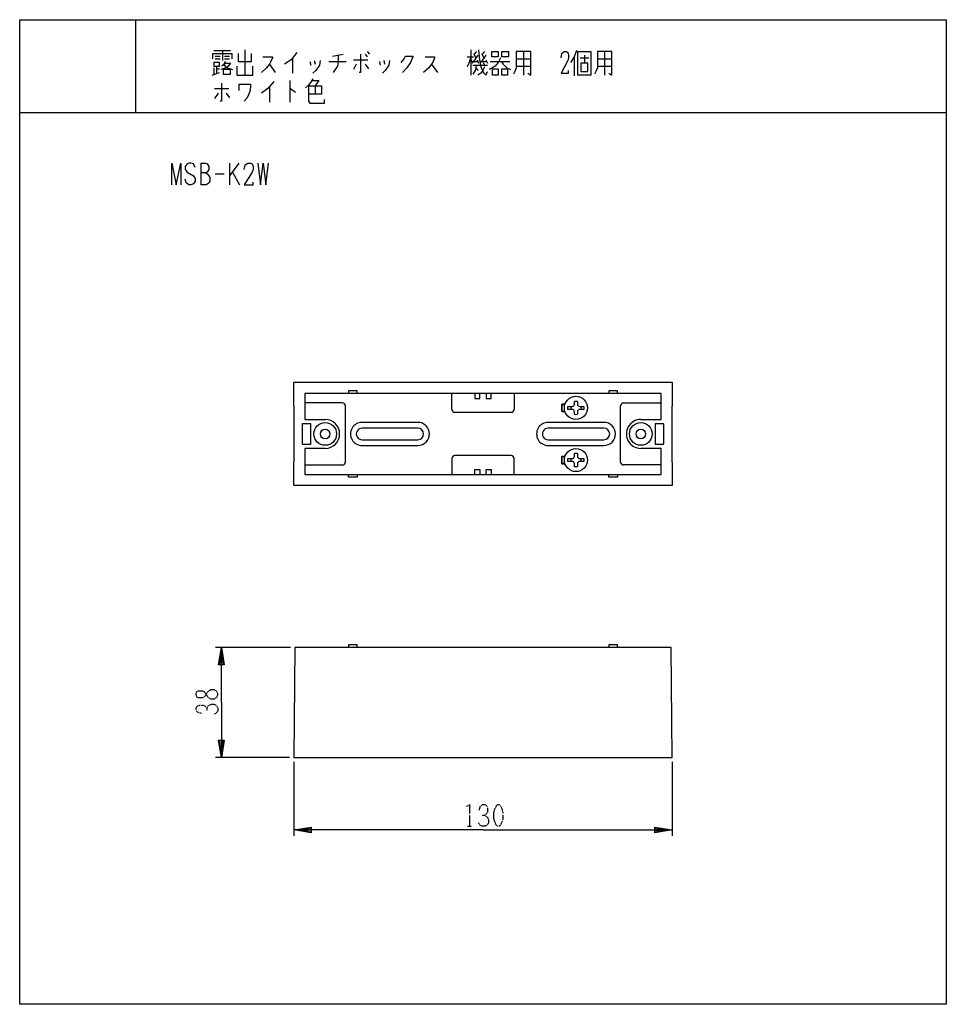
# Model space of a CAD drawing. Extents: x 0 to 320, y 0 to 340.
import ezdxf

# ---------------------------------------------------------------- set-up
doc = ezdxf.new("R2010")
doc.units = 0
doc.linetypes.add('DOT2', pattern=[0.125, 0, -0.125])
doc.layers.add('1', color=7, linetype='CONTINUOUS')

msp = doc.modelspace()

# ---------------------------------------------------------------- linework, layer by layer
at = {"layer": '1', "color": 5, "linetype": 'CONTINUOUS'}
for p, q in [((40, 340), (40, 308)), ((67, 329.3125), (72.75, 329.3125)), ((67.5, 327.4375), (69.25, 327.4375)), ((67.5, 326.5), (69.25, 326.5)), ((70, 329.3125), (70, 325.875)), ((70.75, 327.4375), (72.5, 327.4375)), ((70.75, 326.5), (72.5, 326.5)), ((77.75, 329.625), (77.75, 320.875)), ((94.25, 326.8125), (94.25, 321.5)), ((108, 327.4375), (111.75, 328.0625)), ((119.25, 328.0625), (120, 327.125)), ((120, 329), (120.75, 328.0625)), ((154.5, 327.125), (156.75, 327.125)), ((155.75, 329.625), (155.75, 320.875)), ((156.75, 328.375), (157.5, 326.8125)), ((158.25, 327.75), (156.75, 325.5625)), ((157.75, 329), (157, 328.0625)), ((159.5, 328.375), (160.25, 326.8125)), ((161, 327.75), (159.5, 325.5625)), ((160.5, 329), (159.75, 328.0625)), ((171.5, 326.5), (176.5, 326.5)), ((174, 329), (174, 320.875)), ((191.5, 327.125), (191.5, 320.5625)), ((193.5, 326.8125), (196.5, 326.8125)), ((195, 327.75), (195, 324.9375)), ((199.5, 326.5), (204.5, 326.5)), ((202, 329), (202, 320.875)), ((67, 323.375), (67, 321.1875)), ((68, 324), (68, 321.5)), ((68, 323.0625), (69, 323.0625)), ((86.25, 324.625), (88.25, 321.8125)), ((100.25, 325.5625), (100.5, 324.3125)), ((101.75, 325.875), (102, 324.625)), ((106.75, 325.5625), (112.75, 325.5625)), ((115.25, 326.1875), (120.25, 326.1875)), ((116.25, 324.625), (115.25, 322.75)), ((119.25, 324.625), (120.5, 323.0625)), ((124.25, 325.5625), (124.5, 324.3125)), ((125.75, 325.875), (126, 324.625)), ((142.25, 324.625), (144.25, 321.8125)), ((155.75, 326.1875), (156.5, 324.9375)), ((156.5, 325.5625), (158.25, 325.5625)), ((156.5, 324.3125), (161.5, 324.3125)), ((157.5, 323.375), (158.25, 322.4375)), ((158, 326.1875), (158.5, 324.9375)), ((159.25, 325.5625), (161.25, 325.5625)), ((160, 325.25), (160.5, 324.3125)), ((161, 326.1875), (161.5, 324.9375)), ((162.5, 325.5625), (169.25, 325.5625)), ((171.5, 324), (176.5, 324)), ((199.5, 324), (204.5, 324)), ((66.5, 320.875), (69, 321.8125)), ((86.25, 316.8125), (86.25, 311.5)), ((93.25, 319), (93.25, 311.5)), ((102, 317.125), (102, 314.3125)), ((67.25, 316.1875), (72.25, 316.1875)), ((68.5, 314.625), (67.25, 312.75)), ((71.25, 314.625), (72.5, 313.0625)), ((0, 308), (320, 308)), ((62.5, 290.5), (62.5, 283)), ((72.5, 290.5), (72.5, 283)), ((75.625, 290.5), (72.5, 286.125)), ((67.5, 286.75), (70.625, 286.75)), ((73.4375, 287.375), (75.9375, 283)), ((149.234548, 205.45), (149.234548, 210.95)), ((170.765452, 210.95), (170.765452, 205.45)), ((111.5, 207.65), (98.5, 207.65)), ((191.6, 207.25), (191.6, 208.143741)), ((192.6, 208.143741), (192.6, 207.25)), ((208.5, 207.65), (221.5, 207.65)), ((112.5, 187.25), (112.5, 206.65)), ((169.7, 204.384548), (150.3, 204.384548)), ((187.212302, 207.212698), (187.247223, 207.177777)), ((187.212302, 204.687302), (187.247223, 204.722223)), ((191.6, 203.756259), (191.6, 204.65)), ((192.6, 204.65), (192.6, 203.756259)), ((207.5, 187.25), (207.5, 206.65)), ((137.5, 200.95), (118.25, 200.95)), ((201.75, 200.95), (182.5, 200.95)), ((137.5, 198.95), (118.25, 198.95)), ((201.75, 198.95), (182.5, 198.95)), ((118.25, 194.95), (137.5, 194.95)), ((182.5, 194.95), (201.75, 194.95)), ((118.25, 192.95), (137.5, 192.95)), ((182.5, 192.95), (201.75, 192.95)), ((149.234548, 188.45), (149.234548, 182.95)), ((169.7, 189.515452), (150.3, 189.515452)), ((170.765452, 182.95), (170.765452, 188.45)), ((187.212302, 189.212698), (187.247223, 189.177777)), ((191.6, 189.25), (191.6, 190.143741)), ((192.6, 190.143741), (192.6, 189.25)), ((98.5, 186.25), (111.5, 186.25)), ((187.212302, 186.687302), (187.247223, 186.722223)), ((191.6, 185.756259), (191.6, 186.65)), ((192.6, 186.65), (192.6, 185.756259)), ((221.5, 186.25), (208.5, 186.25)), ((93.5, 123.218379), (67.668379, 123.218379)), ((93.168379, 85.218379), (67.668379, 85.218379)), ((94.668379, 83.718379), (94.668379, 58.218379)), ((225.331621, 83.718379), (225.331621, 58.218379))]:
    msp.add_line(p, q, dxfattribs=at)
at = {"layer": '1', "color": 5, "linetype": 'DOT2'}
msp.add_line((154.6875, 61.468379), (155.9375, 61.468379), dxfattribs=at)
at = {"layer": '1', "color": 5, "linetype": 'CONTINUOUS'}
for points in [[(0, 0), (0, 340), (320, 340), (320, 0), (0, 0)], [(163, 329), (165.25, 329), (165.25, 327.125), (163, 327.125), (163, 329)], [(166.5, 329), (168.75, 329), (168.75, 327.125), (166.5, 327.125), (166.5, 329)], [(192.75, 320.875), (192.75, 329), (197.25, 329), (197.25, 320.875), (192.75, 320.875)], [(67, 325.25), (67, 324), (69, 324), (69, 325.25), (67, 325.25)], [(163.25, 323.0625), (165.25, 323.0625), (165.25, 320.875), (163.25, 320.875), (163.25, 323.0625)], [(166.5, 323.0625), (168.5, 323.0625), (168.5, 320.875), (166.5, 320.875), (166.5, 323.0625)], [(193.75, 324.9375), (193.75, 322.125), (196.25, 322.125), (196.25, 324.9375), (193.75, 324.9375)], [(70.25, 322.75), (70.25, 321.1875), (72.75, 321.1875), (72.75, 322.75), (70.25, 322.75)], [(94.668379, 214.781621), (225.331621, 214.781621), (225.331621, 207.65), (225.300813, 207.65), (225.270863, 207.042649), (225.251453, 206.229974), (225.239989, 204.351445), (225.239989, 189.548555), (225.251453, 187.670026), (225.270863, 186.857351), (225.300813, 186.25), (225.331621, 186.25), (225.331621, 179.118379), (94.668379, 179.118379), (94.668379, 186.25), (94.699187, 186.25), (94.729137, 186.857351), (94.748547, 187.670026), (94.760011, 189.548555), (94.760011, 204.351445), (94.748547, 206.229974), (94.729137, 207.042649), (94.699187, 207.65), (94.668379, 207.65)], [(100.5, 200.45), (97.5, 200.45), (97.5, 193.45), (100.5, 193.45)], [(222.5, 200.45), (219.5, 200.45), (219.5, 193.45), (222.5, 193.45)], [(225, 123.218379), (95, 123.218379), (94.668379, 85.218379), (225.331621, 85.218379)]]:
    msp.add_lwpolyline(points, close=True, dxfattribs=at)
for points in [[(66.75, 326.5), (66.75, 328.375), (73.25, 328.375), (73.25, 326.5)], [(75.5, 328.375), (75.5, 325.5625), (80, 325.5625), (80, 328.375)], [(84, 327.125), (87.25, 327.125), (87.25, 326.8125), (86.75, 325.5625), (86.25, 324.625), (85.25, 323.375), (83.5, 321.8125)], [(95.75, 328.6875), (93.75, 326.1875), (91.5, 324.625)], [(110, 327.75), (110, 325.5625), (109.75, 324), (109, 322.75), (108.25, 321.8125)], [(117.75, 328.0625), (117.75, 321.8125), (117.25, 321.8125)], [(131.75, 325.25), (132.75, 326.5), (133.25, 327.4375), (135.75, 327.4375), (135.75, 327.125), (135, 325.25), (133.75, 323.375), (132.25, 321.8125)], [(140, 327.125), (143.25, 327.125), (143.25, 326.8125), (142.75, 325.5625), (142.25, 324.625), (141.25, 323.375), (139.5, 321.8125)], [(155.75, 327.125), (155.25, 325.25), (154.5, 323.6875)], [(158.5, 329.625), (158.75, 326.1875), (159.25, 323.6875), (160.25, 321.5), (161, 320.875), (161.5, 322.125)], [(166, 326.8125), (165.25, 325.25), (164.25, 324), (162.25, 322.75)], [(171.5, 329), (171.5, 323.375), (171, 322.125), (170.5, 321.1875)], [(175.5, 321.5), (176.5, 320.875), (176.5, 329), (171.5, 329)], [(187, 326.8125), (187.25, 328.375), (188, 329), (188.75, 329), (189.25, 328.6875), (189.5, 327.75), (189.5, 326.8125), (189.25, 325.875), (187, 321.5), (189.5, 321.5), (189.5, 322.4375)], [(192.25, 329.3125), (191.5, 327.125), (190.25, 325.25)], [(199.5, 329), (199.5, 323.375), (199, 322.125), (198.5, 321.1875)], [(203.5, 321.5), (204.5, 320.875), (204.5, 329), (199.5, 329)], [(70.75, 324.9375), (72.75, 324.9375), (72, 324), (71.25, 323.375), (69.5, 322.75)], [(71, 325.5625), (70.75, 324.9375), (70.25, 324.3125), (69.75, 324)], [(70.5, 324.625), (71, 324), (71.75, 323.375), (73.5, 322.75)], [(75, 324), (75, 320.875), (80.5, 320.875), (80.5, 324)], [(103.75, 325.875), (103.5, 324.3125), (102.25, 322.4375), (101.25, 321.5)], [(127.75, 325.875), (127.5, 324.3125), (126.25, 322.4375), (125.25, 321.5)], [(157.5, 324.3125), (157.5, 323.375), (157.25, 322.4375), (156.5, 321.1875)], [(160.5, 323.6875), (159.75, 322.125), (159.25, 321.5), (158.25, 320.875)], [(166.25, 325.5625), (167, 324.625), (168.25, 323.375), (169.5, 322.75)], [(101.25, 319.625), (100.5, 318.375), (99.75, 317.4375), (98.75, 316.5)], [(69.75, 318.0625), (69.75, 311.8125), (69.25, 311.8125)], [(75.75, 315.5625), (75.75, 317.75), (79.75, 317.75), (79.75, 316.8125), (79.5, 315.25), (79, 314), (78.5, 313.0625), (77.5, 311.8125)], [(87.75, 318.6875), (85.75, 316.1875), (83.5, 314.625)], [(99.75, 317.125), (104.25, 317.125), (104.25, 314.3125), (99.75, 314.3125)], [(99.75, 317.125), (99.75, 311.8125), (100.25, 311.1875), (105.25, 311.1875), (105.25, 312.4375)], [(101, 319), (103.25, 319), (102, 317.125)], [(93.25, 316.1875), (93.5, 316.1875), (95.25, 314.9375)], [(52.5, 283), (52.5, 290.5), (54.0625, 283), (55.625, 290.5), (55.625, 283)], [(60.625, 288.9375), (60, 290.1875), (59.0625, 290.5), (58.4375, 290.5), (57.8125, 290.1875), (57.1875, 289.25), (57.1875, 288.3125), (57.8125, 287.375), (60, 286.125), (60.625, 285.1875), (60.625, 284.25), (60, 283.3125), (59.0625, 283), (58.4375, 283), (57.5, 283.625), (57.1875, 284.875)], [(62.5, 290.5), (64.0625, 290.5), (64.6875, 290.1875), (65, 289.875), (65.3125, 289.25), (65.3125, 288.3125), (65, 287.6875), (64.6875, 287.375), (64.0625, 287.0625), (62.5, 287.0625)], [(77.5, 288.3125), (77.8125, 289.875), (78.75, 290.5), (79.6875, 290.5), (80.3125, 290.1875), (80.625, 289.25), (80.625, 288.3125), (80.3125, 287.375), (77.5, 283), (80.625, 283), (80.625, 283.9375)], [(82.1875, 290.5), (83.125, 283), (84.0625, 290.5), (85, 283), (85.9375, 290.5)], [(64.0625, 287.0625), (64.6875, 286.75), (65.3125, 286.125), (65.625, 285.5), (65.625, 284.25), (65.3125, 283.625), (65, 283.3125), (64.375, 283), (62.5, 283)], [(214.5, 201.95), (221.5, 201.95), (221.5, 210.95), (98.5, 210.95), (98.5, 201.95), (105.5, 201.95)], [(116.5, 210.95), (116.5, 211.85), (113.5, 211.85), (113.5, 210.95)], [(157.177465, 210.95), (157.177465, 209.227465), (158.9, 209.227465), (158.9, 210.95)], [(161.1, 210.95), (161.1, 209.227465), (162.822535, 209.227465), (162.822535, 210.95)], [(206.5, 210.95), (206.5, 211.85), (203.5, 211.85), (203.5, 210.95)], [(188.30453, 207.212698), (187.212302, 207.212698), (187.212302, 204.687302), (188.30453, 204.687302)], [(188.29309, 204.722223), (187.247223, 204.722223), (187.247223, 207.177777), (188.29309, 207.177777)], [(190.8, 205.45), (189.35, 205.45), (189.35, 206.45), (190.8, 206.45)], [(193.4, 206.45), (194.85, 206.45), (194.85, 205.45), (193.4, 205.45)], [(105.5, 191.95), (98.5, 191.95), (98.5, 182.95), (221.5, 182.95), (221.5, 191.95), (214.5, 191.95)], [(188.30453, 189.212698), (187.212302, 189.212698), (187.212302, 186.687302), (188.30453, 186.687302)], [(188.29309, 186.722223), (187.247223, 186.722223), (187.247223, 189.177777), (188.29309, 189.177777)], [(190.8, 187.45), (189.35, 187.45), (189.35, 188.45), (190.8, 188.45)], [(193.4, 188.45), (194.85, 188.45), (194.85, 187.45), (193.4, 187.45)], [(157.177465, 182.95), (157.177465, 184.672535), (158.9, 184.672535), (158.9, 182.95)], [(161.1, 182.95), (161.1, 184.672535), (162.822535, 184.672535), (162.822535, 182.95)], [(116.5, 182.95), (116.5, 182.05), (113.5, 182.05), (113.5, 182.95)], [(206.5, 182.95), (206.5, 182.05), (203.5, 182.05), (203.5, 182.95)], [(69.668379, 104.218379), (69.668379, 123.218379), (70.668379, 117.218379), (68.668379, 117.218379), (69.668379, 123.218379), (70.168379, 117.218379), (69.168379, 117.218379), (69.668379, 123.218379)], [(116.5, 123.218379), (116.5, 124.118379), (113.5, 124.118379), (113.5, 123.218379)], [(206.5, 123.218379), (206.5, 124.118379), (203.5, 124.118379), (203.5, 123.218379)], [(69.668379, 104.218379), (69.668379, 85.218379), (68.668379, 91.218379), (70.668379, 91.218379), (69.668379, 85.218379), (69.168379, 91.218379), (70.168379, 91.218379), (69.668379, 85.218379)], [(160, 60.218379), (94.668379, 60.218379), (100.668379, 61.218379), (100.668379, 59.218379), (94.668379, 60.218379), (100.668379, 60.718379), (100.668379, 59.718379), (94.668379, 60.218379)], [(160, 60.218379), (225.331621, 60.218379), (219.331621, 59.218379), (219.331621, 61.218379), (225.331621, 60.218379), (219.331621, 59.718379), (219.331621, 60.718379), (225.331621, 60.218379)]]:
    msp.add_lwpolyline(points, dxfattribs=at)
at = {"layer": '1', "color": 5, "linetype": 'DOT2'}
for points in [[(60.918379, 106.718379), (60.918379, 107.343379), (61.230879, 107.968379), (61.855879, 108.280879), (63.105879, 108.280879), (63.730879, 107.968379), (64.980879, 106.093379), (65.918379, 105.468379), (67.168379, 105.468379), (67.793379, 105.780879), (68.105879, 106.093379), (68.418379, 106.718379), (68.418379, 107.343379), (68.105879, 107.968379), (67.793379, 108.280879), (67.168379, 108.593379), (65.918379, 108.593379), (64.980879, 107.968379), (63.730879, 106.093379), (63.105879, 105.780879), (61.855879, 105.780879), (61.230879, 106.093379), (60.918379, 106.718379)], [(165, 68.968379), (165.625, 68.968379), (165.9375, 68.655879), (166.5625, 67.405879), (166.875, 66.155879), (166.875, 64.280879), (166.5625, 63.030879), (165.9375, 61.780879), (165.625, 61.468379), (165, 61.468379), (164.6875, 61.780879), (164.0625, 63.030879), (163.75, 64.280879), (163.75, 66.155879), (164.0625, 67.405879), (164.6875, 68.655879), (165, 68.968379)]]:
    msp.add_lwpolyline(points, close=True, dxfattribs=at)
for points in [[(62.793379, 100.468379), (61.543379, 100.780879), (60.918379, 101.405879), (60.918379, 102.343379), (61.230879, 102.968379), (62.168379, 103.280879), (63.418379, 103.280879), (64.043379, 102.968379), (64.668379, 102.343379), (64.668379, 101.405879)], [(64.668379, 102.343379), (65.293379, 103.280879), (66.230879, 103.593379), (67.168379, 103.593379), (67.793379, 103.280879), (68.418379, 102.343379), (68.418379, 101.405879), (68.105879, 100.780879), (67.168379, 100.155879)], [(154.375, 68.343379), (155.3125, 68.968379), (155.3125, 61.468379)], [(158.75, 67.093379), (159.0625, 68.343379), (159.6875, 68.968379), (160.625, 68.968379), (161.25, 68.655879), (161.5625, 67.718379), (161.5625, 66.468379), (161.25, 65.843379), (160.625, 65.218379), (159.6875, 65.218379)], [(160.625, 65.218379), (161.5625, 64.593379), (161.875, 63.655879), (161.875, 62.718379), (161.5625, 62.093379), (160.625, 61.468379), (159.6875, 61.468379), (159.0625, 61.780879), (158.4375, 62.718379)]]:
    msp.add_lwpolyline(points, dxfattribs=at)
at = {"layer": '1', "color": 5, "linetype": 'CONTINUOUS'}
for centre, radius in [((192.1, 205.95), 4), ((105.5, 196.95), 3.928977), ((214.5, 196.95), 3.928977), ((105.5, 196.95), 1.65), ((214.5, 196.95), 1.65), ((192.1, 187.95), 4)]:
    msp.add_circle(centre, radius, dxfattribs=at)
for centre, radius, start, end in [((111.5, 206.65), 1, 0, 89.999999), ((192.1, 205.95), 2.25, 77.160411, 102.839587), ((208.5, 206.65), 1, 89.999999, 179.999998), ((150.3, 205.45), 1.065452, 179.999998, -89.999999), ((169.7, 205.45), 1.065452, -89.999999, 0), ((192.1, 205.95), 1.801277, 163.884119, -163.884119), ((190.8, 207.25), 0.8, -89.999999, 0), ((190.8, 204.65), 0.8, 0, 89.999999), ((193.4, 207.25), 0.8, 179.999998, -89.999999), ((193.4, 204.65), 0.8, 89.999999, 179.999998), ((192.1, 205.95), 1.801277, -16.115879, 16.115879), ((105.5, 196.95), 5, -89.999999, 89.999999), ((118.25, 196.95), 4, 89.999999, -89.999999), ((137.5, 196.95), 4, -89.999999, 89.999999), ((182.5, 196.95), 4, 89.999999, -89.999999), ((192.1, 205.95), 2.25, -102.839587, -77.160411), ((201.75, 196.95), 4, -89.999999, 89.999999), ((214.5, 196.95), 5, 89.999999, -89.999999), ((118.25, 196.95), 2, 89.999999, -89.999999), ((137.5, 196.95), 2, -89.999999, 89.999999), ((182.5, 196.95), 2, 89.999999, -89.999999), ((201.75, 196.95), 2, -89.999999, 89.999999), ((111.5, 187.25), 1, -89.999999, 0), ((150.3, 188.45), 1.065452, 89.999999, 179.999998), ((169.7, 188.45), 1.065452, 0, 89.999999), ((192.1, 187.95), 1.801277, 163.884119, -163.884119), ((190.8, 189.25), 0.8, -89.999999, 0), ((190.8, 186.65), 0.8, 0, 89.999999), ((192.1, 187.95), 2.25, 77.160411, 102.839587), ((193.4, 189.25), 0.8, 179.999998, -89.999999), ((193.4, 186.65), 0.8, 89.999999, 179.999998), ((192.1, 187.95), 1.801277, -16.115879, 16.115879), ((208.5, 187.25), 1, 179.999998, -89.999999), ((192.1, 187.95), 2.25, -102.839587, -77.160411)]:
    msp.add_arc(centre, radius, start, end, dxfattribs=at)

doc.saveas('drawing.dxf')
